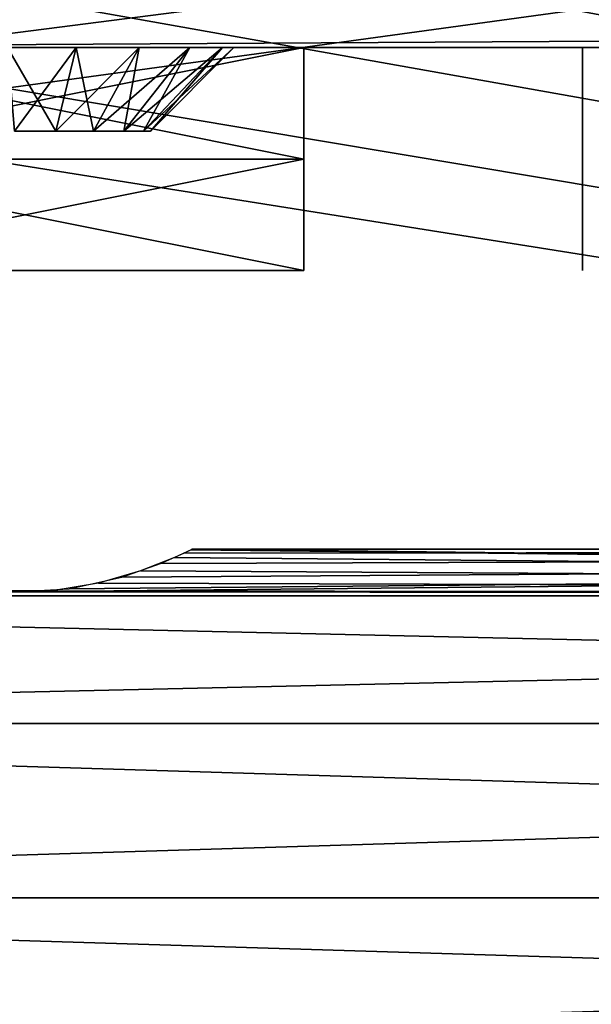
# Model space of a CAD drawing. Extents: x 0 to 476, y 0 to 134.
# Drawn here: x 87 to 108, y 46 to 81 of the extents above; entities that cross this region are included whole.
import ezdxf

# ---------------------------------------------------------------- set-up
doc = ezdxf.new("R2010")
doc.units = 0
doc.header["$MEASUREMENT"] = 0

msp = doc.modelspace()

# ---------------------------------------------------------------- linework, layer by layer
for points in [[(74.566246, 24.900003, 2201), (77.817337, 77.194008, 2201), (302.670227, 108.059967, 2201)], [(74.566246, 24.900003, 2201), (302.670227, 108.059967, 2201), (399.70047, 86.126564, 2201)], [(74.566246, 24.900003, 2202), (399.541962, 82.709793, 2202), (302.670227, 108.059967, 2202)], [(302.670227, 108.059967, 2202), (80.307426, 79.538971, 2202), (74.566246, 24.900003, 2202)], [(77.817337, 77.194008, 2201), (80.307426, 79.538971, 2201), (302.670227, 108.059967, 2201)], [(302.670227, 108.059967, 2201), (80.307426, 79.538971, 2201), (81.590492, 82.709656, 2201)], [(302.670227, 108.059967, 2202), (81.590492, 82.709656, 2202), (80.307426, 79.538971, 2202)], [(406.566254, 24.900146, 1.00005), (178.462158, 108.059914, 1.00005), (81.431969, 86.126427, 1.00005)], [(406.566254, 24.900146, 0.000048), (81.590492, 82.709656, 0.000048), (178.462158, 108.059914, 0.000048)], [(399.70047, 86.126564, 2201), (399.541962, 82.709793, 2201), (74.566246, 24.900003, 2201)], [(81.431969, 86.126427, 1.00005), (81.590492, 82.709656, 1.00005), (406.566254, 24.900146, 1.00005)], [(74.566246, 24.900003, 2201), (399.541962, 82.709793, 2201), (400.825012, 79.539116, 2201)], [(74.566246, 24.900003, 2202), (400.825012, 79.539116, 2202), (399.541962, 82.709793, 2202)], [(406.566254, 24.900146, 1.00005), (81.590492, 82.709656, 1.00005), (80.307426, 79.538971, 1.00005)], [(406.566254, 24.900146, 0.000048), (80.307426, 79.538971, 0.000048), (81.590492, 82.709656, 0.000048)], [(69.566223, 79.899994, 81.000053), (411.566223, 79.900146, 81.000053), (408.83374, 81.900146, 81.000053)], [(69.566223, 79.899994, 81.000053), (408.83374, 81.900146, 81.000053), (72.33374, 81.900002, 81.000053)], [(408.83374, 81.900146, 31.00005), (411.566223, 79.900146, 31.00005), (69.566223, 79.899994, 31.00005)], [(408.83374, 81.900146, 31.00005), (69.566223, 79.899994, 31.00005), (72.33374, 81.900002, 31.00005)], [(69.566223, 79.899994, 2171), (411.566223, 79.900146, 2171), (408.83374, 81.900146, 2171)], [(69.566223, 79.899994, 2171), (408.83374, 81.900146, 2171), (72.33374, 81.900002, 2171)], [(408.83374, 81.900146, 2121), (411.566223, 79.900146, 2121), (69.566223, 79.899994, 2121)], [(408.83374, 81.900146, 2121), (69.566223, 79.899994, 2121), (72.33374, 81.900002, 2121)], [(69.566223, 79.899994, 81.000053), (390.566223, 79.900139, 61.196201), (411.566223, 79.900146, 81.000053)], [(411.566223, 79.900146, 31.00005), (90.566216, 79.900009, 50.803902), (69.566223, 79.899994, 31.00005)], [(411.566223, 79.900146, 2121), (90.566216, 79.900009, 2140.803711), (69.566223, 79.899994, 2121)], [(69.566223, 79.899994, 2171), (390.566223, 79.900139, 2151.196289), (411.566223, 79.900146, 2171)], [(87.566223, 79.900009, 62.00005), (388.370056, 79.900139, 59.00005), (69.566223, 79.899994, 81.000053)], [(69.566223, 79.899994, 81.000053), (388.370056, 79.900139, 59.00005), (390.566223, 79.900139, 61.196201)], [(87.566223, 79.900009, 2152), (388.370056, 79.900139, 2149), (69.566223, 79.899994, 2171)], [(69.566223, 79.899994, 2171), (388.370056, 79.900139, 2149), (390.566223, 79.900139, 2151.196289)], [(69.566223, 79.899994, 81.000053), (84.566223, 79.900002, 61.196201), (87.566223, 79.900009, 62.00005)], [(69.566223, 79.899994, 31.00005), (90.566216, 79.900009, 50.803902), (87.566223, 79.900009, 50.00005)], [(69.566223, 79.899994, 31.00005), (87.566223, 79.900009, 50.00005), (84.566223, 79.900002, 50.803902)], [(69.566223, 79.899994, 2121), (90.566216, 79.900009, 2140.803711), (87.566223, 79.900009, 2140)], [(69.566223, 79.899994, 2121), (87.566223, 79.900009, 2140), (84.566223, 79.900002, 2140.803711)], [(69.566223, 79.899994, 2171), (84.566223, 79.900002, 2151.196289), (87.566223, 79.900009, 2152)], [(77.566223, 79.900002, 2104), (86.946877, 79.900009, 2105.525391), (97.566231, 79.900009, 2104)], [(97.566231, 79.900009, 2188), (86.946877, 79.900009, 2186.474365), (77.566223, 79.900002, 2188)], [(97.566231, 79.900009, 2188), (77.566223, 79.900002, 2188), (97.566231, 75.900009, 2188)], [(77.566223, 79.900002, 14.000051), (97.566231, 79.900009, 14.000051), (77.566223, 75.900002, 14.000051)], [(77.566223, 75.900002, 14.000051), (97.566231, 79.900009, 14.000051), (97.566231, 75.900009, 14.000051)], [(77.566223, 79.900002, 14.000051), (86.946877, 79.900009, 15.525665), (97.566231, 79.900009, 14.000051)], [(97.566231, 79.900009, 98.000046), (86.946877, 79.900009, 96.474442), (77.566223, 79.900002, 98.000046)], [(97.566231, 75.900009, 2188), (77.566223, 79.900002, 2188), (77.566223, 75.900002, 2188)], [(86.946877, 79.900009, 2171.525635), (89.314011, 79.900009, 2160.394287), (85.818443, 79.900009, 2160.394287)], [(86.946877, 79.900009, 2120.474365), (85.818443, 79.900009, 2131.605713), (89.407372, 79.900009, 2120.270508)], [(85.818443, 79.900009, 2131.605713), (89.314011, 79.900009, 2131.605713), (89.407372, 79.900009, 2120.270508)], [(86.946877, 79.900009, 81.525665), (89.314011, 79.900009, 70.394333), (85.818443, 79.900009, 70.394333)], [(86.946877, 79.900009, 30.474434), (85.818443, 79.900009, 41.60577), (89.407372, 79.900009, 30.270552)], [(89.407372, 79.900009, 30.270552), (85.818443, 79.900009, 41.60577), (89.314011, 79.900009, 41.60577)], [(87.194618, 76.900009, 2174.515137), (89.407372, 79.900009, 2171.729492), (86.946877, 79.900009, 2171.525635)], [(87.194618, 76.900009, 2183.484619), (86.946877, 79.900009, 2186.474365), (88.670906, 76.900009, 2183.362305)], [(88.670906, 76.900009, 2183.362305), (86.946877, 79.900009, 2186.474365), (89.407372, 79.900009, 2186.270508)], [(97.566231, 79.900009, 2188), (89.407372, 79.900009, 2186.270508), (86.946877, 79.900009, 2186.474365)], [(89.407372, 79.900009, 2171.729492), (89.314011, 79.900009, 2160.394287), (86.946877, 79.900009, 2171.525635)], [(86.946877, 79.900009, 2105.525391), (89.407372, 79.900009, 2105.729492), (97.566231, 79.900009, 2104)], [(87.194618, 76.900009, 18.515419), (89.407372, 79.900009, 15.729547), (86.946877, 79.900009, 15.525665)], [(87.194618, 76.900009, 27.48468), (86.946877, 79.900009, 30.474434), (88.670906, 76.900009, 27.362352)], [(88.670906, 76.900009, 27.362352), (86.946877, 79.900009, 30.474434), (89.407372, 79.900009, 30.270552)], [(97.566231, 79.900009, 98.000046), (89.407372, 79.900009, 96.270554), (86.946877, 79.900009, 96.474442)], [(86.946877, 79.900009, 15.525665), (89.407372, 79.900009, 15.729547), (97.566231, 79.900009, 14.000051)], [(89.407372, 79.900009, 81.729546), (89.314011, 79.900009, 70.394333), (86.946877, 79.900009, 81.525665)], [(88.670906, 76.900009, 2174.637695), (89.407372, 79.900009, 2171.729492), (87.194618, 76.900009, 2174.515137)], [(88.670906, 76.900009, 18.637751), (89.407372, 79.900009, 15.729547), (87.194618, 76.900009, 18.515419)], [(388.370056, 79.900139, 53.000053), (87.566223, 79.900009, 62.00005), (390.566223, 79.900139, 50.803902)], [(390.566223, 79.900139, 50.803902), (87.566223, 79.900009, 62.00005), (90.566216, 79.900009, 61.196201)], [(388.370056, 79.900139, 53.000053), (387.566223, 79.900139, 56.00005), (87.566223, 79.900009, 62.00005)], [(87.566223, 79.900009, 62.00005), (387.566223, 79.900139, 56.00005), (388.370056, 79.900139, 59.00005)], [(90.566216, 79.900009, 2151.196289), (390.566223, 79.900139, 2140.803711), (87.566223, 79.900009, 2152)], [(87.566223, 79.900009, 2152), (390.566223, 79.900139, 2140.803711), (388.370056, 79.900139, 2143)], [(388.370056, 79.900139, 2143), (387.566223, 79.900139, 2146), (87.566223, 79.900009, 2152)], [(87.566223, 79.900009, 2152), (387.566223, 79.900139, 2146), (388.370056, 79.900139, 2149)], [(90.027496, 76.900009, 2175.232666), (91.668335, 79.900009, 2172.721191), (88.670906, 76.900009, 2174.637695)], [(88.670906, 76.900009, 2174.637695), (91.668335, 79.900009, 2172.721191), (89.407372, 79.900009, 2171.729492)], [(88.670906, 76.900009, 2183.362305), (89.407372, 79.900009, 2186.270508), (90.027496, 76.900009, 2182.76709)], [(90.027496, 76.900009, 19.232801), (91.668335, 79.900009, 16.7213), (88.670906, 76.900009, 18.637751)], [(88.670906, 76.900009, 18.637751), (91.668335, 79.900009, 16.7213), (89.407372, 79.900009, 15.729547)], [(88.670906, 76.900009, 27.362352), (89.407372, 79.900009, 30.270552), (90.027496, 76.900009, 26.767298)], [(89.407372, 79.900009, 2171.729492), (92.707993, 79.900009, 2159.557861), (89.314011, 79.900009, 2160.394287)], [(89.407372, 79.900009, 2120.270508), (89.314011, 79.900009, 2131.605713), (92.707993, 79.900009, 2132.442139)], [(89.407372, 79.900009, 81.729546), (92.707993, 79.900009, 69.557785), (89.314011, 79.900009, 70.394333)], [(89.407372, 79.900009, 30.270552), (89.314011, 79.900009, 41.60577), (92.707993, 79.900009, 42.442314)], [(90.027496, 76.900009, 2182.76709), (89.407372, 79.900009, 2186.270508), (91.668335, 79.900009, 2185.278564)], [(89.407372, 79.900009, 2171.729492), (100.405334, 79.900009, 2152.738525), (98.41964, 79.900009, 2155.615234)], [(91.668335, 79.900009, 2185.278564), (89.407372, 79.900009, 2186.270508), (97.566231, 79.900009, 2188)], [(98.41964, 79.900009, 2155.615234), (95.803154, 79.900009, 2157.93335), (89.407372, 79.900009, 2171.729492)], [(89.407372, 79.900009, 2171.729492), (95.803154, 79.900009, 2157.93335), (92.707993, 79.900009, 2159.557861)], [(89.407372, 79.900009, 2171.729492), (91.668335, 79.900009, 2172.721191), (100.405334, 79.900009, 2152.738525)], [(89.407372, 79.900009, 2120.270508), (92.707993, 79.900009, 2132.442139), (91.668335, 79.900009, 2119.278564)], [(97.566231, 79.900009, 2104), (89.407372, 79.900009, 2105.729492), (91.668335, 79.900009, 2106.721191)], [(90.027496, 76.900009, 26.767298), (89.407372, 79.900009, 30.270552), (91.668335, 79.900009, 29.278797)], [(91.668335, 79.900009, 95.278801), (89.407372, 79.900009, 96.270554), (97.566231, 79.900009, 98.000046)], [(97.566231, 79.900009, 14.000051), (89.407372, 79.900009, 15.729547), (91.668335, 79.900009, 16.7213)], [(89.407372, 79.900009, 30.270552), (92.707993, 79.900009, 42.442314), (91.668335, 79.900009, 29.278797)], [(91.668335, 79.900009, 82.721298), (95.803154, 79.900009, 67.933311), (89.407372, 79.900009, 81.729546)], [(89.407372, 79.900009, 81.729546), (95.803154, 79.900009, 67.933311), (92.707993, 79.900009, 69.557785)], [(91.117355, 76.900009, 2176.236084), (93.484772, 79.900009, 2174.393311), (90.027496, 76.900009, 2175.232666)], [(90.027496, 76.900009, 2175.232666), (93.484772, 79.900009, 2174.393311), (91.668335, 79.900009, 2172.721191)], [(90.027496, 76.900009, 2182.76709), (91.668335, 79.900009, 2185.278564), (91.117355, 76.900009, 2181.763916)], [(91.117355, 76.900009, 20.236094), (93.484772, 79.900009, 18.393454), (90.027496, 76.900009, 19.232801)], [(90.027496, 76.900009, 19.232801), (93.484772, 79.900009, 18.393454), (91.668335, 79.900009, 16.7213)], [(90.027496, 76.900009, 26.767298), (91.668335, 79.900009, 29.278797), (91.117355, 76.900009, 25.764008)], [(390.566223, 79.900139, 50.803902), (90.566216, 79.900009, 61.196201), (393.566223, 79.900146, 50.00005)], [(393.566223, 79.900146, 50.00005), (90.566216, 79.900009, 61.196201), (92.762383, 79.900009, 59.00005)], [(411.566223, 79.900146, 31.00005), (92.762383, 79.900009, 53.000053), (90.566216, 79.900009, 50.803902)], [(92.762383, 79.900009, 2149), (393.566223, 79.900146, 2140), (90.566216, 79.900009, 2151.196289)], [(90.566216, 79.900009, 2151.196289), (393.566223, 79.900146, 2140), (390.566223, 79.900139, 2140.803711)], [(411.566223, 79.900146, 2121), (92.762383, 79.900009, 2143), (90.566216, 79.900009, 2140.803711)], [(91.822403, 76.900009, 2177.538818), (94.659851, 79.900009, 2176.564697), (91.117355, 76.900009, 2176.236084)], [(91.117355, 76.900009, 2176.236084), (94.659851, 79.900009, 2176.564697), (93.484772, 79.900009, 2174.393311)], [(91.117355, 76.900009, 2181.763916), (91.668335, 79.900009, 2185.278564), (93.484772, 79.900009, 2183.606689)], [(91.117355, 76.900009, 2181.763916), (93.484772, 79.900009, 2183.606689), (91.822403, 76.900009, 2180.461182)], [(91.822403, 76.900009, 21.538902), (94.659851, 79.900009, 20.564806), (91.117355, 76.900009, 20.236094)], [(91.117355, 76.900009, 20.236094), (94.659851, 79.900009, 20.564806), (93.484772, 79.900009, 18.393454)], [(91.117355, 76.900009, 25.764008), (91.668335, 79.900009, 29.278797), (93.484772, 79.900009, 27.606646)], [(91.117355, 76.900009, 25.764008), (93.484772, 79.900009, 27.606646), (91.822403, 76.900009, 24.461199)], [(100.405334, 79.900009, 2152.738525), (91.668335, 79.900009, 2172.721191), (93.484772, 79.900009, 2174.393311)], [(91.668335, 79.900009, 2119.278564), (92.707993, 79.900009, 2132.442139), (95.803154, 79.900009, 2134.066895)], [(97.566231, 79.900009, 2104), (91.668335, 79.900009, 2106.721191), (100.154411, 79.900009, 2104.34082)], [(100.154411, 79.900009, 2104.34082), (91.668335, 79.900009, 2106.721191), (93.484772, 79.900009, 2108.393311)], [(91.668335, 79.900009, 2185.278564), (97.566231, 79.900009, 2188), (93.484772, 79.900009, 2183.606689)], [(100.405334, 79.900009, 2139.261475), (93.484772, 79.900009, 2117.606689), (91.668335, 79.900009, 2119.278564)], [(100.405334, 79.900009, 2139.261475), (91.668335, 79.900009, 2119.278564), (98.41964, 79.900009, 2136.384766)], [(98.41964, 79.900009, 2136.384766), (91.668335, 79.900009, 2119.278564), (95.803154, 79.900009, 2134.066895)], [(91.668335, 79.900009, 95.278801), (97.566231, 79.900009, 98.000046), (93.484772, 79.900009, 93.606651)], [(97.566231, 79.900009, 14.000051), (91.668335, 79.900009, 16.7213), (100.154411, 79.900009, 14.340792)], [(100.154411, 79.900009, 14.340792), (91.668335, 79.900009, 16.7213), (93.484772, 79.900009, 18.393454)], [(91.668335, 79.900009, 82.721298), (93.484772, 79.900009, 84.393456), (100.405334, 79.900009, 62.738537)], [(91.668335, 79.900009, 29.278797), (92.707993, 79.900009, 42.442314), (95.803154, 79.900009, 44.066784)], [(100.405334, 79.900009, 62.738537), (98.41964, 79.900009, 65.615326), (91.668335, 79.900009, 82.721298)], [(91.668335, 79.900009, 82.721298), (98.41964, 79.900009, 65.615326), (95.803154, 79.900009, 67.933311)], [(100.405334, 79.900009, 49.261562), (93.484772, 79.900009, 27.606646), (91.668335, 79.900009, 29.278797)], [(100.405334, 79.900009, 49.261562), (91.668335, 79.900009, 29.278797), (98.41964, 79.900009, 46.384769)], [(98.41964, 79.900009, 46.384769), (91.668335, 79.900009, 29.278797), (95.803154, 79.900009, 44.066784)], [(91.822403, 76.900009, 2180.461182), (93.484772, 79.900009, 2183.606689), (94.659851, 79.900009, 2181.435303)], [(91.822403, 76.900009, 2180.461182), (94.659851, 79.900009, 2181.435303), (92.066231, 76.900009, 2179)], [(92.066231, 76.900009, 2179), (95.066223, 79.900009, 2179), (91.822403, 76.900009, 2177.538818)], [(91.822403, 76.900009, 2177.538818), (95.066223, 79.900009, 2179), (94.659851, 79.900009, 2176.564697)], [(91.822403, 76.900009, 24.461199), (93.484772, 79.900009, 27.606646), (94.659851, 79.900009, 25.435297)], [(91.822403, 76.900009, 24.461199), (94.659851, 79.900009, 25.435297), (92.066231, 76.900009, 23.00005)], [(92.066231, 76.900009, 23.00005), (95.066223, 79.900009, 23.00005), (91.822403, 76.900009, 21.538902)], [(91.822403, 76.900009, 21.538902), (95.066223, 79.900009, 23.00005), (94.659851, 79.900009, 20.564806)], [(92.066231, 76.900009, 2179), (94.659851, 79.900009, 2181.435303), (95.066223, 79.900009, 2179)], [(92.066231, 76.900009, 23.00005), (94.659851, 79.900009, 25.435297), (95.066223, 79.900009, 23.00005)], [(92.762383, 79.900009, 59.00005), (93.566223, 79.900009, 56.00005), (393.566223, 79.900146, 50.00005)], [(393.566223, 79.900146, 50.00005), (93.566223, 79.900009, 56.00005), (92.762383, 79.900009, 53.000053)], [(393.566223, 79.900146, 50.00005), (92.762383, 79.900009, 53.000053), (411.566223, 79.900146, 31.00005)], [(92.762383, 79.900009, 2149), (93.566223, 79.900009, 2146), (393.566223, 79.900146, 2140)], [(393.566223, 79.900146, 2140), (93.566223, 79.900009, 2146), (92.762383, 79.900009, 2143)], [(393.566223, 79.900146, 2140), (92.762383, 79.900009, 2143), (411.566223, 79.900146, 2121)], [(107.566223, 79.900017, 2114), (94.659851, 79.900009, 2115.435059), (93.484772, 79.900009, 2117.606689)], [(101.64489, 79.900009, 2142.530029), (107.566223, 79.900017, 2114), (93.484772, 79.900009, 2117.606689)], [(107.566223, 79.900017, 24.00005), (94.659851, 79.900009, 25.435297), (93.484772, 79.900009, 27.606646)], [(101.64489, 79.900009, 52.529972), (107.566223, 79.900017, 24.00005), (93.484772, 79.900009, 27.606646)], [(100.405334, 79.900009, 2152.738525), (93.484772, 79.900009, 2174.393311), (101.64489, 79.900009, 2149.469971)], [(100.154411, 79.900009, 2104.34082), (93.484772, 79.900009, 2108.393311), (102.566231, 79.900009, 2105.339844)], [(102.566231, 79.900009, 2105.339844), (93.484772, 79.900009, 2108.393311), (94.659851, 79.900009, 2110.564697)], [(93.484772, 79.900009, 2183.606689), (97.566231, 79.900009, 2188), (100.154411, 79.900009, 2187.65918)], [(93.484772, 79.900009, 2183.606689), (100.154411, 79.900009, 2187.65918), (94.659851, 79.900009, 2181.435303)], [(93.484772, 79.900009, 2174.393311), (94.659851, 79.900009, 2176.564697), (101.64489, 79.900009, 2149.469971)], [(101.64489, 79.900009, 2142.530029), (93.484772, 79.900009, 2117.606689), (100.405334, 79.900009, 2139.261475)], [(93.484772, 79.900009, 93.606651), (97.566231, 79.900009, 98.000046), (100.154411, 79.900009, 97.659302)], [(93.484772, 79.900009, 93.606651), (100.154411, 79.900009, 97.659302), (94.659851, 79.900009, 91.435295)], [(100.154411, 79.900009, 14.340792), (93.484772, 79.900009, 18.393454), (102.566231, 79.900009, 15.339795)], [(102.566231, 79.900009, 15.339795), (93.484772, 79.900009, 18.393454), (94.659851, 79.900009, 20.564806)], [(100.405334, 79.900009, 62.738537), (93.484772, 79.900009, 84.393456), (101.64489, 79.900009, 59.470127)], [(93.484772, 79.900009, 84.393456), (94.659851, 79.900009, 86.564804), (101.64489, 79.900009, 59.470127)], [(101.64489, 79.900009, 52.529972), (93.484772, 79.900009, 27.606646), (100.405334, 79.900009, 49.261562)], [(104.637299, 79.900009, 2106.928711), (94.659851, 79.900009, 2110.564697), (106.226471, 79.900017, 2109)], [(106.226471, 79.900017, 2109), (94.659851, 79.900009, 2110.564697), (95.066223, 79.900009, 2113)], [(95.066223, 79.900009, 2179), (107.566223, 79.900017, 2178), (94.659851, 79.900009, 2176.564697)], [(107.566223, 79.900017, 2114), (95.066223, 79.900009, 2113), (94.659851, 79.900009, 2115.435059)], [(101.64489, 79.900009, 2149.469971), (94.659851, 79.900009, 2176.564697), (107.566223, 79.900017, 2178)], [(95.066223, 79.900009, 23.00005), (106.226471, 79.900017, 19.00005), (94.659851, 79.900009, 20.564806)], [(104.637299, 79.900009, 95.071121), (106.226471, 79.900017, 93.000053), (94.659851, 79.900009, 91.435295)], [(94.659851, 79.900009, 91.435295), (106.226471, 79.900017, 93.000053), (95.066223, 79.900009, 89.000046)], [(104.637299, 79.900009, 16.928982), (94.659851, 79.900009, 20.564806), (106.226471, 79.900017, 19.00005)], [(95.066223, 79.900009, 89.000046), (107.566223, 79.900017, 88.000053), (94.659851, 79.900009, 86.564804)], [(107.566223, 79.900017, 24.00005), (95.066223, 79.900009, 23.00005), (94.659851, 79.900009, 25.435297)], [(101.64489, 79.900009, 59.470127), (94.659851, 79.900009, 86.564804), (107.566223, 79.900017, 88.000053)], [(102.566231, 79.900009, 2105.339844), (94.659851, 79.900009, 2110.564697), (104.637299, 79.900009, 2106.928711)], [(94.659851, 79.900009, 2181.435303), (104.637299, 79.900009, 2185.071045), (95.066223, 79.900009, 2179)], [(94.659851, 79.900009, 2181.435303), (100.154411, 79.900009, 2187.65918), (102.566231, 79.900009, 2186.6604)], [(94.659851, 79.900009, 2181.435303), (102.566231, 79.900009, 2186.6604), (104.637299, 79.900009, 2185.071045)], [(94.659851, 79.900009, 91.435295), (100.154411, 79.900009, 97.659302), (102.566231, 79.900009, 96.660301)], [(94.659851, 79.900009, 91.435295), (102.566231, 79.900009, 96.660301), (104.637299, 79.900009, 95.071121)], [(102.566231, 79.900009, 15.339795), (94.659851, 79.900009, 20.564806), (104.637299, 79.900009, 16.928982)], [(106.226471, 79.900017, 2109), (95.066223, 79.900009, 2113), (107.225479, 79.900017, 2111.411865)], [(95.066223, 79.900009, 2179), (104.637299, 79.900009, 2185.071045), (106.226471, 79.900017, 2183)], [(106.226471, 79.900017, 2183), (107.225479, 79.900017, 2180.588135), (95.066223, 79.900009, 2179)], [(95.066223, 79.900009, 2179), (107.225479, 79.900017, 2180.588135), (107.566223, 79.900017, 2178)], [(107.225479, 79.900017, 2111.411865), (95.066223, 79.900009, 2113), (107.566223, 79.900017, 2114)], [(107.225479, 79.900017, 21.411858), (106.226471, 79.900017, 19.00005), (95.066223, 79.900009, 23.00005)], [(106.226471, 79.900017, 93.000053), (107.225479, 79.900017, 90.588242), (95.066223, 79.900009, 89.000046)], [(95.066223, 79.900009, 89.000046), (107.225479, 79.900017, 90.588242), (107.566223, 79.900017, 88.000053)], [(107.225479, 79.900017, 21.411858), (95.066223, 79.900009, 23.00005), (107.566223, 79.900017, 24.00005)], [(101.64489, 79.900009, 2149.469971), (107.566223, 79.900017, 2178), (102.066216, 79.900009, 2146)], [(102.066216, 79.900009, 2146), (107.566223, 79.900017, 2114), (101.64489, 79.900009, 2142.530029)], [(101.64489, 79.900009, 59.470127), (107.566223, 79.900017, 88.000053), (102.066216, 79.900009, 56.00005)], [(102.066216, 79.900009, 56.00005), (107.566223, 79.900017, 24.00005), (101.64489, 79.900009, 52.529972)], [(102.066216, 79.900009, 2146), (107.566223, 79.900017, 2178), (107.566223, 79.900017, 2114)], [(102.066216, 79.900009, 56.00005), (107.566223, 79.900017, 88.000053), (107.566223, 79.900017, 24.00005)], [(107.566223, 79.900017, 2114), (107.566223, 79.900017, 2178), (107.566223, 75.900017, 2114)], [(107.566223, 75.900017, 2114), (107.566223, 79.900017, 2178), (107.566223, 75.900017, 2178)], [(107.566223, 79.900017, 24.00005), (107.566223, 79.900017, 88.000053), (107.566223, 75.900017, 24.00005)], [(107.566223, 75.900017, 24.00005), (107.566223, 79.900017, 88.000053), (107.566223, 75.900017, 88.000053)], [(74.566246, 24.900003, 2201), (400.825012, 79.539116, 2201), (406.566254, 24.900146, 2201)], [(403.315125, 77.194145, 2202), (400.825012, 79.539116, 2202), (74.566246, 24.900003, 2202)], [(406.566254, 24.900146, 1.00005), (80.307426, 79.538971, 1.00005), (74.566246, 24.900003, 1.00005)], [(77.817337, 77.194008, 0.000048), (80.307426, 79.538971, 0.000048), (406.566254, 24.900146, 0.000048)], [(406.566254, 24.900146, 2202), (403.315125, 77.194145, 2202), (74.566246, 24.900003, 2202)], [(74.566246, 24.900003, 0.000048), (77.817337, 77.194008, 0.000048), (406.566254, 24.900146, 0.000048)], [(97.566231, 75.900009, 2188), (77.566223, 75.900002, 2188), (97.566231, 71.900009, 2188)], [(77.566223, 75.900002, 14.000051), (97.566231, 75.900009, 14.000051), (77.566223, 71.900002, 14.000051)], [(77.566223, 71.900002, 14.000051), (97.566231, 75.900009, 14.000051), (97.566231, 71.900009, 14.000051)], [(97.566231, 71.900009, 2188), (77.566223, 75.900002, 2188), (77.566223, 71.900002, 2188)], [(107.566223, 75.900017, 2114), (107.566223, 75.900017, 2178), (107.566223, 71.900017, 2114)], [(107.566223, 71.900017, 2114), (107.566223, 75.900017, 2178), (107.566223, 71.900017, 2178)], [(107.566223, 75.900017, 24.00005), (107.566223, 75.900017, 88.000053), (107.566223, 71.900017, 24.00005)], [(107.566223, 71.900017, 24.00005), (107.566223, 75.900017, 88.000053), (107.566223, 71.900017, 88.000053)], [(240.566223, 60.225395, 2139.75), (87.157249, 60.373489, 2140.013916), (240.566223, 61.900074, 2146)], [(240.566223, 61.900074, 2146), (87.157249, 60.373489, 2140.013916), (89.156639, 60.480595, 2140.2146)], [(240.566223, 60.225395, 49.75005), (87.157249, 60.373489, 50.014004), (240.566223, 61.900074, 56.00005)], [(240.566223, 61.900074, 56.00005), (87.157249, 60.373489, 50.014004), (89.156639, 60.480595, 50.214676)], [(240.566223, 61.900074, 2146), (89.156639, 60.480595, 2140.2146), (91.048897, 60.905617, 2141.114258)], [(240.566223, 61.900074, 56.00005), (89.156639, 60.480595, 50.214676), (91.048897, 60.905617, 51.114254)], [(240.566223, 61.900074, 2146), (91.048897, 60.905617, 2141.114258), (92.425392, 61.394234, 2142.480225)], [(240.566223, 61.900074, 56.00005), (91.048897, 60.905617, 51.114254), (92.425392, 61.394234, 52.480309)], [(92.425392, 61.394234, 2142.480225), (93.268471, 61.759846, 2144.133301), (240.566223, 61.900074, 2146)], [(92.425392, 61.394234, 52.480309), (93.268471, 61.759846, 54.133377), (240.566223, 61.900074, 56.00005)], [(240.566223, 60.225395, 2152.25), (93.526543, 61.881004, 2146.688965), (92.932861, 61.608646, 2148.683105)], [(240.566223, 60.225395, 62.250053), (93.526543, 61.881004, 56.689083), (92.932861, 61.608646, 58.683182)], [(240.566223, 61.900074, 2146), (93.268471, 61.759846, 2144.133301), (93.566238, 61.900013, 2146)], [(240.566223, 61.900074, 56.00005), (93.268471, 61.759846, 54.133377), (93.566238, 61.900013, 56.00005)], [(240.566223, 60.225395, 2152.25), (93.566238, 61.900013, 2146), (93.526543, 61.881004, 2146.688965)], [(240.566223, 60.225395, 62.250053), (93.566238, 61.900013, 56.00005), (93.526543, 61.881004, 56.689083)], [(240.566223, 61.900074, 2146), (93.566238, 61.900013, 2146), (240.566223, 60.225395, 2152.25)], [(240.566223, 61.900074, 56.00005), (93.566238, 61.900013, 56.00005), (240.566223, 60.225395, 62.250053)], [(92.932861, 61.608646, 2148.683105), (91.71769, 61.125393, 2150.332031), (240.566223, 60.225395, 2152.25)], [(92.932861, 61.608646, 58.683182), (91.71769, 61.125393, 60.331951), (240.566223, 60.225395, 62.250053)], [(240.566223, 60.225395, 2152.25), (91.71769, 61.125393, 2150.332031), (90.204742, 60.678825, 2151.388672)], [(240.566223, 60.225395, 62.250053), (91.71769, 61.125393, 60.331951), (90.204742, 60.678825, 61.388767)], [(88.5299, 60.408127, 2151.921875), (86.5961, 60.408691, 2151.921143), (37.566246, 60.225304, 2152.25)], [(88.5299, 60.408127, 61.922153), (86.5961, 60.408691, 61.921101), (37.566246, 60.225304, 62.250053)], [(88.5299, 60.408127, 2151.921875), (37.566246, 60.225304, 2152.25), (240.566223, 60.225395, 2152.25)], [(88.5299, 60.408127, 61.922153), (37.566246, 60.225304, 62.250053), (240.566223, 60.225395, 62.250053)], [(240.566223, 60.225395, 2152.25), (90.204742, 60.678825, 2151.388672), (88.5299, 60.408127, 2151.921875)], [(240.566223, 60.225395, 62.250053), (90.204742, 60.678825, 61.388767), (88.5299, 60.408127, 61.922153)], [(240.566223, 60.225395, 2139.75), (37.566246, 60.225304, 2139.75), (87.157249, 60.373489, 2140.013916)], [(240.566223, 60.225395, 49.75005), (37.566246, 60.225304, 49.75005), (87.157249, 60.373489, 50.014004)], [(240.566223, 60.225395, 2152.25), (37.566246, 60.225304, 2152.25), (37.566246, 55.649986, 2156.825195)], [(240.566223, 60.225395, 2152.25), (37.566246, 55.649986, 2156.825195), (240.566238, 55.650074, 2156.825195)], [(240.566238, 55.650074, 2135.174805), (37.566246, 60.225304, 2139.75), (240.566223, 60.225395, 2139.75)], [(240.566223, 60.225395, 62.250053), (37.566246, 60.225304, 62.250053), (37.566246, 55.649986, 66.825371)], [(240.566223, 60.225395, 62.250053), (37.566246, 55.649986, 66.825371), (240.566238, 55.650074, 66.825371)], [(240.566238, 55.650074, 45.174732), (37.566246, 60.225304, 49.75005), (240.566223, 60.225395, 49.75005)], [(240.566238, 55.650074, 2135.174805), (37.566246, 55.649986, 2135.174805), (37.566246, 60.225304, 2139.75)], [(240.566238, 55.650074, 45.174732), (37.566246, 55.649986, 45.174732), (37.566246, 60.225304, 49.75005)], [(240.566238, 55.650074, 2156.825195), (37.566246, 55.649986, 2156.825195), (37.566246, 49.399986, 2158.5)], [(240.566238, 55.650074, 2156.825195), (37.566246, 49.399986, 2158.5), (240.566238, 49.400078, 2158.5)], [(240.566238, 49.400078, 2133.5), (37.566246, 55.649986, 2135.174805), (240.566238, 55.650074, 2135.174805)], [(240.566238, 55.650074, 66.825371), (37.566246, 55.649986, 66.825371), (37.566246, 49.399986, 68.500046)], [(240.566238, 55.650074, 66.825371), (37.566246, 49.399986, 68.500046), (240.566238, 49.400078, 68.500046)], [(240.566238, 49.400078, 43.50005), (37.566246, 55.649986, 45.174732), (240.566238, 55.650074, 45.174732)], [(240.566238, 49.400078, 2133.5), (37.566246, 49.399986, 2133.5), (37.566246, 55.649986, 2135.174805)], [(240.566238, 49.400078, 43.50005), (37.566246, 49.399986, 43.50005), (37.566246, 55.649986, 45.174732)], [(240.566238, 49.400078, 2158.5), (37.566246, 49.399986, 2158.5), (37.566246, 43.149986, 2156.825195)], [(240.566238, 49.400078, 2158.5), (37.566246, 43.149986, 2156.825195), (240.566238, 43.150074, 2156.825195)], [(240.566238, 43.150074, 2135.174805), (37.566246, 49.399986, 2133.5), (240.566238, 49.400078, 2133.5)], [(240.566238, 49.400078, 68.500046), (37.566246, 49.399986, 68.500046), (37.566246, 43.149986, 66.825371)], [(240.566238, 49.400078, 68.500046), (37.566246, 43.149986, 66.825371), (240.566238, 43.150074, 66.825371)], [(240.566238, 43.150074, 45.174732), (37.566246, 49.399986, 43.50005), (240.566238, 49.400078, 43.50005)], [(240.566238, 43.150074, 2135.174805), (37.566246, 43.149986, 2135.174805), (37.566246, 49.399986, 2133.5)], [(240.566238, 43.150074, 45.174732), (37.566246, 43.149986, 45.174732), (37.566246, 49.399986, 43.50005)]]:
    msp.add_3dface(points)

doc.saveas('drawing.dxf')
